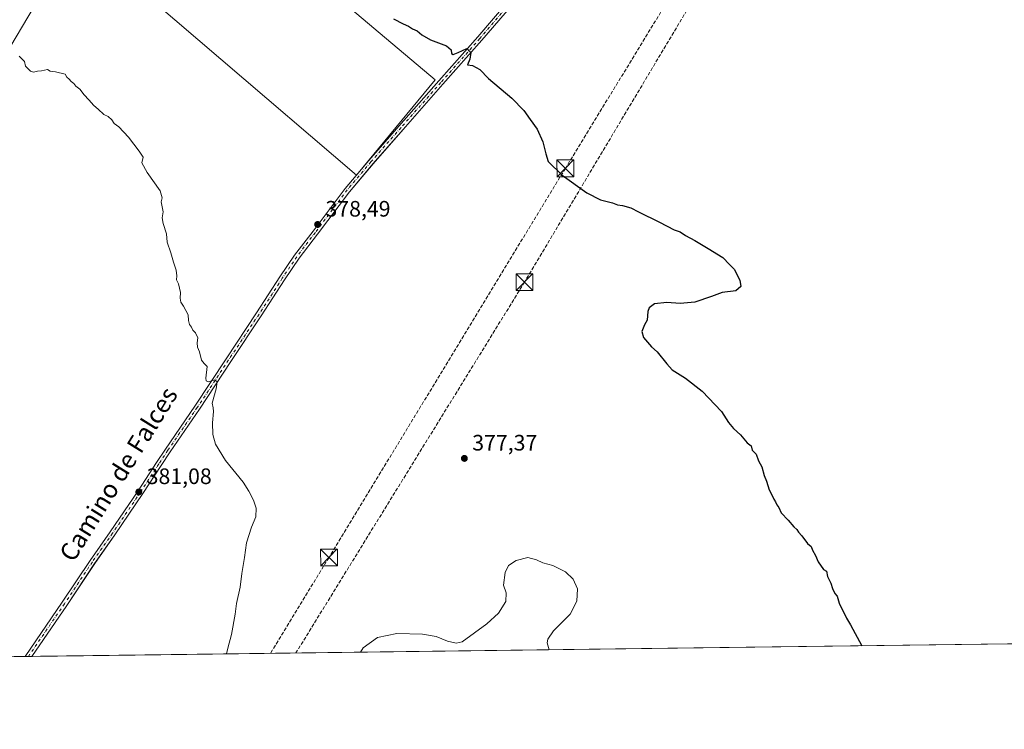
# Model space of a CAD drawing. Units: metres. Extents: x 587475 to 590947, y 4689654 to 4692011.
# Drawn here: x 590059 to 590500, y 4689654 to 4689972 of the extents above; entities that cross this region are included whole.
import ezdxf
from ezdxf.enums import TextEntityAlignment as Align

# ---------------------------------------------------------------- set-up
doc = ezdxf.new("R2010")
doc.units = ezdxf.units.M
doc.header["$MEASUREMENT"] = 0
doc.linetypes.add('DGN Style 3', pattern=[2.307223, 1.648017, -0.659207])
doc.linetypes.add('DGN Style 4', pattern=[2.638475, 1.318413, -0.659207, 0.001648, -0.659207])
for name, color, linetype, lineweight in [('Comarca CxS', 21, 'Continuous', 0), ('Comunidad Autónoma CxS', 142, 'Continuous', 0), ('Conducción de hidrocarburos lineal', 6, 'DGN Style 3', 0), ('Corriente natural lineal', 142, 'Continuous', 13), ('Cultivos leñosos CxS', 92, 'Continuous', 0), ('Curva de nivel maestra', 30, 'Continuous', 30), ('Curva de nivel normal', 30, 'Continuous', 0), ('Huerta CxS', 92, 'Continuous', 0), ('Municipio CxS', 4, 'Continuous', 0), ('Pista no pavimentada Cxs', 111, 'Continuous', 0), ('Pista no pavimentada eje', 91, 'DGN Style 4', 0), ('Provincia CxS', 1, 'Continuous', 0), ('Punto de cota en terreno', 7, 'Continuous', 0), ('Rótulo de punto de cota en terreno', 7, 'Continuous', 0), ('Texto cartográfico', 7, 'Continuous', 0), ('Torre de tendido puntual', 7, 'Continuous', 0)]:
    doc.layers.add(name, color=color, linetype=linetype, lineweight=lineweight)
doc.styles.add('Style-Arial', font='txt')

# ---------------------------------------------------------------- blocks, each defined once
blk = doc.blocks.new('*U9')
at = {"layer": 'Cultivos leñosos CxS', "color": 92, "linetype": 'Continuous', "lineweight": 0}
for points in [[(590052.3813, 4689955.5897, 380.1414), (590065.6125, 4689978.0213, 379.1401)], [(590088.4862, 4690006.5883, 377.7754), (590210.1803, 4689902.45, 377.8067), (590245.317, 4689945.2068, 375.7101), (590113.6167, 4690056.3733, 376.4684)], [(590935.09, 4689697.96, 374.6955), (589566.2263, 4689680.4881, 392.1465)]]:
    blk.add_polyline3d(points, dxfattribs=at)
blk = doc.blocks.new('5PATER')
at = {"layer": 'Huerta CxS', "linetype": 'Continuous', "lineweight": 0}
h = blk.add_hatch(color=51, dxfattribs=at)
edge = h.paths.add_edge_path()
edge.add_ellipse((0, 0), major_axis=(-0.11, -0.111), ratio=0.999422, start_angle=0, end_angle=360)
blk = doc.blocks.new('*U13')
at = {"layer": 'Pista no pavimentada Cxs', "color": 111, "linetype": 'Continuous', "lineweight": 0}
blk.add_polyline3d([(590279.5913, 4689978.4299, 374.1024), (590266.3245, 4689962.9077, 374.8282), (590248.8553, 4689943.1887, 375.8204), (590230.9975, 4689922.9499, 376.8219), (590217.5131, 4689907.6149, 377.5355), (590206.9611, 4689895.0843, 378.1003), (590192.6905, 4689876.0567, 378.602), (590184.3761, 4689865.2347, 378.8601), (590177.9217, 4689855.6191, 379.072), (590167.4723, 4689839.4821, 379.3328), (590153.8435, 4689818.9727, 379.8287), (590139.8147, 4689797.6647, 380.301), (590126.5871, 4689778.4847, 380.8805), (590122.6269, 4689772.4127, 380.9908), (590114.4187, 4689759.8353, 381.3377), (590101.8383, 4689741.2959, 381.6102), (590092.7931, 4689728.4637, 381.7904), (590080.2921, 4689709.7117, 382.0082), (590064.6388, 4689686.8497, 382.1461), (590061.5823, 4689686.8107, 382.2592), (590078.2205, 4689711.1113, 382.1029), (590090.7313, 4689729.8773, 381.9536), (590099.7821, 4689742.5963, 381.7549), (590112.3373, 4689761.0987, 381.2882), (590120.5331, 4689773.6569, 381.0985), (590124.5107, 4689779.7557, 380.9313), (590137.7415, 4689798.9401, 380.3703), (590151.7583, 4689820.2301, 379.9146), (590165.3819, 4689840.7315, 379.4047), (590175.8345, 4689856.8735, 379.1017), (590182.3449, 4689866.5727, 378.8601), (590190.6993, 4689877.4465, 378.608), (590205.0035, 4689896.5189, 378.0694), (590215.6181, 4689909.1239, 377.4912), (590229.1215, 4689924.4805, 376.7672), (590246.9823, 4689944.7229, 375.8173), (590264.4385, 4689964.4271, 374.8373), (590277.6299, 4689979.8611, 374.186)], dxfattribs=at)
blk = doc.blocks.new('5TTEND')
at = {"layer": 'Corriente natural lineal', "color": 7, "linetype": 'Continuous', "lineweight": 0}
for p, q in [((-0.375, 0.3754), (0.375, -0.3746)), ((0.372, 0.3784), (-0.372, -0.3776))]:
    blk.add_line(p, q, dxfattribs=at)
at = {"layer": 'Corriente natural lineal', "color": 7, "linetype": 'Continuous', "lineweight": 0, "flags": 128}
blk.add_lwpolyline([(-0.375, -0.3746), (0.375, -0.3746), (0.375, 0.3754), (-0.375, 0.3754), (-0.372, -0.3776)], dxfattribs=at)

msp = doc.modelspace()

# ---------------------------------------------------------------- linework, layer by layer
at = {"layer": 'Comarca CxS', "color": 21, "linetype": 'Continuous', "lineweight": 0, "flags": 128}
msp.add_lwpolyline([(590914.2, 4691308.06), (590935.09, 4689697.96), (587503.51, 4689654.16)], dxfattribs=at)
at = {"layer": 'Comunidad Autónoma CxS', "color": 142, "linetype": 'Continuous', "lineweight": 0, "flags": 128}
msp.add_lwpolyline([(590935.09, 4689697.96), (587503.51, 4689654.16), (587501.24, 4689835.6), (587474.62, 4691967.31), (590905.08, 4692011.09), (590906.65, 4691890.24), (590914.2, 4691308.06)], close=True, dxfattribs=at)
at = {"layer": 'Conducción de hidrocarburos lineal', "color": 6, "linetype": 'DGN Style 3', "lineweight": 0}
for points in [[(590917.88, 4691024.38, 425.6), (590772.83, 4690806.07, 399.71), (590723.22, 4690724.45, 388.5), (590659.92, 4690576.32, 381.24), (590404.29, 4690070.12, 373.34), (590303.7, 4689905.53, 375.48), (590197.8, 4689731.2, 378.8), (590171.55, 4689688.21, 379.83)], [(590918.11, 4691006.64, 422.78), (590854.46, 4690909, 413.61), (590783.23, 4690794.39, 398.63), (590728.93, 4690714.46, 388.59), (590668.77, 4690573.45, 381.58), (590663.64, 4690558.15, 381.1), (590596.88, 4690406.68, 375.41), (590538.81, 4690270.82, 375.36), (590411.39, 4690065.56, 373.58), (590285.43, 4689854.58, 377), (590182.96, 4689688.36, 379.78)]]:
    msp.add_polyline3d(points, dxfattribs=at)
at = {"layer": 'Cultivos leñosos CxS', "color": 92, "linetype": 'Continuous', "lineweight": 0, "extrusion": (0.008772, 0.000111963, 0.999962), "elevation": 6083.3, "flags": 128}
msp.add_lwpolyline([(590883.5, 4689696.98), (590038.58, 4689686.2)], dxfattribs=at)
at = {"layer": 'Cultivos leñosos CxS', "color": 92, "linetype": 'Continuous', "lineweight": 0, "extrusion": (0.00703, 8.97359e-05, 0.999975), "elevation": 4951.38, "flags": 128}
msp.add_lwpolyline([(590044.31, 4689686.39), (589917.1, 4689684.76)], dxfattribs=at)
at = {"layer": 'Cultivos leñosos CxS', "color": 92, "linetype": 'Continuous', "lineweight": 0, "extrusion": (-0.027534, -0.000349533, 0.999621), "elevation": -17503.83, "flags": 128}
msp.add_lwpolyline([(-4681818.94, 649309.04), (-4681818.94, 649307.51)], dxfattribs=at)
at = {"layer": 'Cultivos leñosos CxS', "color": 92, "linetype": 'Continuous', "lineweight": 0, "extrusion": (0.029035, 0.000372364, 0.999578), "elevation": 19260.75, "flags": 128}
msp.add_lwpolyline([(4681734.45, -649869.79), (4681734.45, -649868.26)], dxfattribs=at)
at = {"layer": 'Cultivos leñosos CxS', "color": 92, "linetype": 'Continuous', "lineweight": 0}
msp.add_polyline3d([(590104.3, 4690106.35, 375.69), (590125.44, 4690084.47, 375.74), (590124.86, 4690084.18, 375.8), (590116.14, 4690059.68, 376.31), (590113.62, 4690056.37, 376.47), (590245.32, 4689945.21, 375.71), (590210.18, 4689902.45, 377.81), (590088.49, 4690006.59, 377.78), (590082.49, 4689998.45, 378.11), (590065.61, 4689978.02, 379.14), (590052.38, 4689955.59, 380.14), (590020.95, 4689908.38, 382.78), (590035.87, 4689891.56, 382.83), (590013.8, 4689865.07, 383.39), (590007.73, 4689857.8, 383.58), (589989.74, 4689877.87, 383.98), (589958.85, 4689908.78, 383.7), (589955.01, 4689902.43, 384.34), (589945.04, 4689914.06, 384), (589915.3, 4689934.16, 383.76), (590056.81, 4690146.04, 376.61), (590074.4, 4690138.44, 375.97), (590092.82, 4690127.83, 375.36), (590096.92, 4690113.99, 375.77)], close=True, dxfattribs=at)
msp.add_polyline3d([(589915.3, 4689934.16, 383.76), (589945.04, 4689914.06, 384), (589955.01, 4689902.43, 384.34), (589958.85, 4689908.78, 383.7), (589989.74, 4689877.87, 383.98), (590007.73, 4689857.8, 383.58), (590013.8, 4689865.07, 383.39), (590035.87, 4689891.56, 382.83), (590020.95, 4689908.38, 382.78), (590052.38, 4689955.59, 380.14), (590065.61, 4689978.02, 379.14), (590082.49, 4689998.45, 378.11), (590088.49, 4690006.59, 377.78), (590210.18, 4689902.45, 377.81), (590245.32, 4689945.21, 375.71), (590113.62, 4690056.37, 376.47), (590116.14, 4690059.68, 376.31), (590124.86, 4690084.18, 375.8), (590125.44, 4690084.47, 375.74)], dxfattribs=at)
msp.add_polyline3d([(589915.3, 4689934.16, 383.76), (589945.04, 4689914.06, 384), (589955.01, 4689902.43, 384.34), (589958.85, 4689908.78, 383.7), (589989.74, 4689877.87, 383.98), (590007.73, 4689857.8, 383.58), (590013.8, 4689865.07, 383.39), (590035.87, 4689891.56, 382.83), (590020.95, 4689908.38, 382.78), (590052.38, 4689955.59, 380.14), (590065.61, 4689978.02, 379.14), (590082.49, 4689998.45, 378.11), (590088.49, 4690006.59, 377.78), (590210.18, 4689902.45, 377.81), (590245.32, 4689945.21, 375.71), (590113.62, 4690056.37, 376.47), (590116.14, 4690059.68, 376.31), (590124.86, 4690084.18, 375.8), (590125.44, 4690084.47, 375.74)], dxfattribs=at)
at = {"layer": 'Curva de nivel maestra', "color": 30, "linetype": 'Continuous', "lineweight": 30, "elevation": 375, "flags": 128}
msp.add_lwpolyline([(590226.69, 4689972.53), (590231.06, 4689970.23), (590233.37, 4689969.3), (590235.24, 4689968.09), (590237.28, 4689967.21), (590239.38, 4689965.38), (590243.32, 4689963.14), (590250.4, 4689960.4), (590252.54, 4689958.71), (590252.66, 4689957), (590253.41, 4689956.51), (590255.67, 4689957.44), (590259.56, 4689959.24), (590261.42, 4689957.38), (590260.93, 4689954.48), (590259.89, 4689951.95), (590262.08, 4689951.6), (590265.33, 4689949.85), (590269.32, 4689945.85), (590279.74, 4689936.93), (590285.07, 4689931.49), (590287.98, 4689927.4), (590291.12, 4689923.11), (590293.56, 4689917.39), (590294.91, 4689912.01), (590296.04, 4689908.57), (590302.34, 4689902.54), (590313.29, 4689894.5), (590319.51, 4689891.39), (590324.88, 4689890.09), (590327.05, 4689889.26), (590329.37, 4689888.91), (590332.99, 4689887.87), (590336.44, 4689885.98), (590345.92, 4689881.46), (590352.47, 4689878.01), (590355.17, 4689877.05), (590357.55, 4689875.43), (590361.71, 4689873.26), (590367.68, 4689869.57), (590374.3, 4689865.63), (590377.19, 4689862.52), (590379.36, 4689860.36), (590381.87, 4689855.42), (590382.28, 4689852.66), (590380.06, 4689850.67), (590374, 4689849.89), (590369.17, 4689848.15), (590361.66, 4689845.59), (590355.17, 4689844.92), (590349.17, 4689845.4), (590343.62, 4689844.86), (590341.23, 4689842.97), (590340.73, 4689841.45), (590340.41, 4689837.47), (590339.17, 4689835.39), (590337.95, 4689832.43), (590338.75, 4689829.81), (590342.28, 4689825.5), (590344.9, 4689823.28), (590349.12, 4689817.94), (590351.56, 4689815.18), (590357.56, 4689811.54), (590365.08, 4689805.65), (590373.64, 4689796.61), (590376.84, 4689791.66), (590379, 4689788.97), (590382.18, 4689786.08), (590385.24, 4689782.48), (590386.91, 4689781.15), (590387.41, 4689779.32), (590389.21, 4689777.45), (590390.29, 4689774.53), (590391.76, 4689771.74), (590392.78, 4689767.96), (590393.77, 4689765.41), (590394.96, 4689761.53), (590396.43, 4689759), (590397.07, 4689757.31), (590397.91, 4689756.15), (590398.54, 4689754.78), (590399.44, 4689753.56), (590400.48, 4689751.23), (590403.49, 4689747.95), (590406.03, 4689744.95), (590407.42, 4689743.67), (590408.19, 4689742.44), (590409.62, 4689740.87), (590412.18, 4689737.44), (590413.82, 4689736.08), (590414.44, 4689734.37), (590415.8, 4689732.06), (590417, 4689729.26), (590419.44, 4689725.7), (590420.79, 4689725.05), (590421.1, 4689722.69), (590422.72, 4689719.64), (590423.38, 4689717.3), (590424.5, 4689715.09), (590425.57, 4689713.83), (590426.47, 4689710.73), (590429.74, 4689704), (590431.44, 4689701.03), (590436.59, 4689691.6)], dxfattribs=at)
at = {"layer": 'Curva de nivel normal', "color": 30, "linetype": 'Continuous', "lineweight": 0, "elevation": 380, "flags": 128}
for points in [[(590059, 4689955.82), (590061.3, 4689953.45), (590061.83, 4689951.32), (590064.09, 4689949.08), (590065.44, 4689948.61), (590067.13, 4689949.12), (590069.03, 4689949.18), (590071.67, 4689949.82), (590072.92, 4689949.02), (590075.22, 4689948.84), (590079.62, 4689947.76), (590080.26, 4689946.41), (590081.4, 4689945.55), (590082.3, 4689944.45), (590083.48, 4689943.63), (590084.37, 4689942.36), (590086.15, 4689940.99), (590088.13, 4689938.46), (590090.25, 4689936.21), (590092.35, 4689933.72), (590094.42, 4689932.04), (590096.9, 4689929.72), (590098.82, 4689928.72), (590100.48, 4689927.3), (590101.46, 4689925.63), (590103.64, 4689924.16), (590107.92, 4689919.46), (590112.8, 4689913.2), (590114.5, 4689910.53), (590113.88, 4689908.04), (590116.33, 4689903.66), (590122.08, 4689895.4), (590123.1, 4689892.4), (590122.6, 4689890.54), (590123.44, 4689886.05), (590123.08, 4689883.38), (590123.43, 4689880.77), (590124.98, 4689876.18), (590125.25, 4689872.42), (590126.99, 4689867.71), (590128.09, 4689863.46), (590129.34, 4689859.96), (590129.66, 4689857.44), (590129.48, 4689855.56), (590130.32, 4689853.75), (590131.32, 4689849.9), (590131.16, 4689847.39), (590131.36, 4689845.58), (590132.62, 4689843.8), (590134.64, 4689839.91), (590134.83, 4689837.37), (590135.22, 4689835.49), (590136.12, 4689834.3), (590136.82, 4689833), (590137.92, 4689831.76), (590138.95, 4689829.57), (590138.68, 4689827.41), (590138.8, 4689825.48), (590139.74, 4689823.35), (590140.71, 4689819.56), (590141.85, 4689818.03), (590143.17, 4689816.69), (590142.63, 4689811.48), (590142.68, 4689810.39), (590143.71, 4689809.89), (590146.64, 4689810.82), (590147.66, 4689809.84), (590147.21, 4689806.73), (590145.44, 4689800.29), (590145.91, 4689798.26), (590146.08, 4689796.55), (590145.57, 4689791.47), (590145.74, 4689786.24), (590146.99, 4689782), (590151.47, 4689774.59), (590159.32, 4689764.97), (590161.82, 4689760.91), (590164.02, 4689756.85), (590165.1, 4689753.26), (590164.99, 4689749.4), (590163.08, 4689744.74), (590160.78, 4689737.74), (590159.94, 4689731.08), (590158.77, 4689723.93), (590157.96, 4689717.82), (590156.41, 4689710.6), (590155.77, 4689705.74), (590154.08, 4689696.6), (590152.45, 4689690.54), (590151.82, 4689687.96)], [(590211.92, 4689688.73), (590213.12, 4689690.61), (590219.52, 4689695.25), (590228.19, 4689697.02), (590239.62, 4689696.85), (590245.88, 4689695.7), (590250.89, 4689693.62), (590254.83, 4689692.7), (590257.45, 4689693.35), (590268.48, 4689701.41), (590273.76, 4689706.28), (590277.1, 4689711.4), (590277.14, 4689715.38), (590276.06, 4689718.71), (590276.72, 4689724.48), (590278.3, 4689727.5), (590281.65, 4689729.83), (590286.85, 4689731.19), (590290.85, 4689730.13), (590293.61, 4689728.7), (590298.12, 4689727.53), (590303.81, 4689724.7), (590307.28, 4689721.47), (590309.08, 4689717.12), (590308.89, 4689711.6), (590305.84, 4689705.82), (590298.42, 4689698.26), (590295.82, 4689694.62), (590295.61, 4689692.87), (590296.43, 4689689.81)]]:
    msp.add_lwpolyline(points, dxfattribs=at)
at = {"layer": 'Municipio CxS', "color": 4, "linetype": 'Continuous', "lineweight": 0, "flags": 128}
msp.add_lwpolyline([(590914.2, 4691308.06), (590935.09, 4689697.96), (587503.51, 4689654.16)], dxfattribs=at)
at = {"layer": 'Pista no pavimentada Cxs', "color": 111, "linetype": 'Continuous', "lineweight": 0, "extrusion": (0.036972, 0.000471749, 0.999316), "elevation": 24409.98, "flags": 128}
msp.add_lwpolyline([(4681776.7, -649392.2), (4681776.7, -649389.15)], dxfattribs=at)
at = {"layer": 'Pista no pavimentada Cxs', "color": 111, "linetype": 'Continuous', "lineweight": 0}
for points in [[(590061.58, 4689686.81, 382.26), (590078.22, 4689711.11, 382.1), (590090.73, 4689729.88, 381.95), (590099.78, 4689742.6, 381.75), (590112.34, 4689761.1, 381.29), (590120.53, 4689773.66, 381.1), (590124.51, 4689779.76, 380.93), (590137.74, 4689798.94, 380.37), (590151.76, 4689820.23, 379.91), (590165.38, 4689840.73, 379.4), (590175.83, 4689856.87, 379.1), (590182.34, 4689866.57, 378.86), (590190.7, 4689877.45, 378.61), (590205, 4689896.52, 378.07), (590215.62, 4689909.12, 377.49), (590229.12, 4689924.48, 376.77), (590246.98, 4689944.72, 375.82), (590264.44, 4689964.43, 374.84), (590277.63, 4689979.86, 374.19), (590281.53, 4689985.18, 373.98)], [(590279.59, 4689978.43, 374.1), (590266.32, 4689962.91, 374.83), (590248.86, 4689943.19, 375.82), (590231, 4689922.95, 376.82), (590217.51, 4689907.61, 377.54), (590206.96, 4689895.08, 378.1), (590192.69, 4689876.06, 378.6), (590184.38, 4689865.23, 378.86), (590177.92, 4689855.62, 379.07), (590167.47, 4689839.48, 379.33), (590153.84, 4689818.97, 379.83), (590139.81, 4689797.66, 380.3), (590126.59, 4689778.48, 380.88), (590122.63, 4689772.41, 380.99), (590114.42, 4689759.84, 381.34), (590101.84, 4689741.3, 381.61), (590092.79, 4689728.46, 381.79), (590080.29, 4689709.71, 382.01), (590064.64, 4689686.85, 382.15)]]:
    msp.add_polyline3d(points, dxfattribs=at)
at = {"layer": 'Pista no pavimentada eje', "color": 91, "linetype": 'DGN Style 4', "lineweight": 0}
msp.add_polyline3d([(590283.14, 4689985.39, 373.91), (590278.61, 4689979.21, 374.15), (590265.38, 4689963.73, 374.83), (590247.92, 4689944.02, 375.81), (590230.06, 4689923.78, 376.79), (590216.57, 4689908.43, 377.51), (590205.98, 4689895.86, 378.08), (590191.69, 4689876.81, 378.61), (590183.36, 4689865.96, 378.87), (590176.88, 4689856.31, 379.1), (590166.43, 4689840.17, 379.37), (590152.8, 4689819.66, 379.89), (590138.78, 4689798.36, 380.33), (590125.55, 4689779.18, 380.9), (590121.58, 4689773.1, 381.03), (590113.38, 4689760.53, 381.29), (590100.81, 4689742.01, 381.67), (590091.77, 4689729.18, 381.86), (590079.26, 4689710.41, 382.06), (590063.11, 4689686.83, 382.24)], dxfattribs=at)
at = {"layer": 'Provincia CxS', "color": 1, "linetype": 'Continuous', "lineweight": 0, "flags": 128}
msp.add_lwpolyline([(590935.09, 4689697.96), (587503.51, 4689654.16), (587501.24, 4689835.6), (587474.62, 4691967.31), (590905.08, 4692011.09), (590906.65, 4691890.24), (590914.2, 4691308.06)], close=True, dxfattribs=at)

# ---------------------------------------------------------------- block references
at = {"layer": 'Cultivos leñosos CxS', "color": 92, "linetype": 'Continuous', "lineweight": 0}
msp.add_blockref('*U9', (0, 0), dxfattribs=at)
at = {"layer": 'Pista no pavimentada Cxs', "color": 111, "linetype": 'Continuous', "lineweight": 0}
msp.add_blockref('*U13', (0, 0), dxfattribs=at)
at = {"layer": 'Punto de cota en terreno', "color": 7, "linetype": 'Continuous', "lineweight": 0, "xscale": 10, "yscale": 10, "zscale": 10}
for p in [(590192.69, 4689880.39, 378.49), (590258.45, 4689775.56, 377.37), (590112.56, 4689760.53, 381.08)]:
    msp.add_blockref('5PATER', p, dxfattribs=at)
at = {"layer": 'Torre de tendido puntual', "color": 7, "linetype": 'Continuous', "lineweight": 0, "xscale": 10, "yscale": 10, "zscale": 10}
for p in [(590303.7, 4689905.53, 375.48), (590285.43, 4689854.58, 377), (590197.8, 4689731.2, 378.8)]:
    msp.add_blockref('5TTEND', p, dxfattribs=at)

# ---------------------------------------------------------------- texts
at = {"layer": 'Rótulo de punto de cota en terreno', "color": 7, "linetype": 'Continuous', "lineweight": 0, "style": 'Style-Arial'}
for s, p in [('378,49', (590196.22, 4689883.92)), ('377,37', (590261.98, 4689779.09)), ('381,08', (590116.09, 4689764.06))]:
    msp.add_text(s, height=7, dxfattribs=at).set_placement(p)
at = {"layer": 'Texto cartográfico', "color": 7, "linetype": 'Continuous', "lineweight": 0, "style": 'Style-Arial'}
msp.add_text('Camino de Falces', height=8, rotation=58.1282, dxfattribs=at).set_placement((590103.43, 4689768.55), align=Align.MIDDLE_CENTER)

doc.saveas('drawing.dxf')
